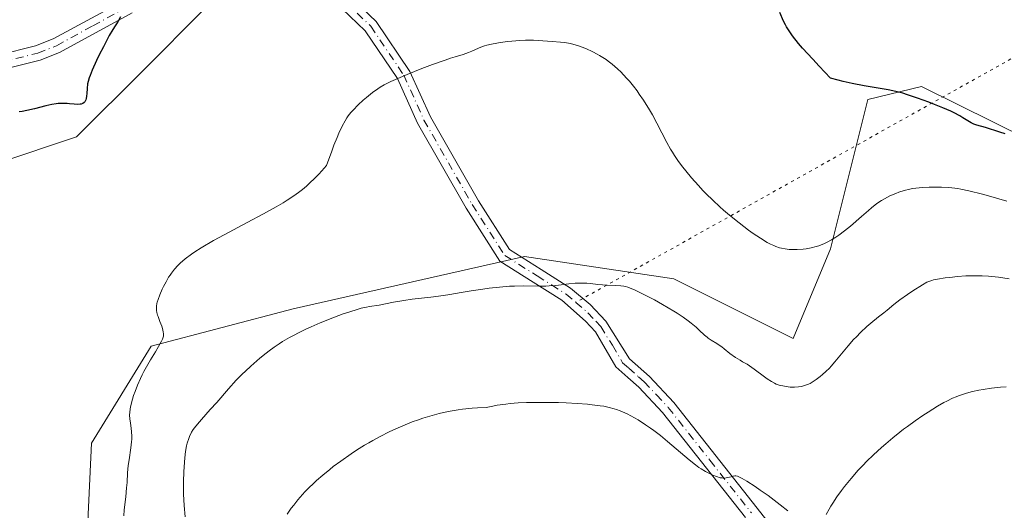
# Model space of a CAD drawing. Units: metres. Extents: x 629192 to 632690, y 4660219 to 4662596.
# Drawn here: x 629782 to 629946, y 4661124 to 4661206 of the extents above; entities that cross this region are included whole.
import ezdxf

# ---------------------------------------------------------------- set-up
doc = ezdxf.new("R2010")
doc.units = ezdxf.units.M
doc.header["$MEASUREMENT"] = 0
doc.linetypes.add('DGN Style 4', pattern=[2.6384748266838614, 1.318413404963828, -0.6592067024819142, 0.001648016756204785, -0.6592067024819142])
doc.linetypes.add('DGN Style 5', pattern=[1.1536117293433497, 0.4944050268614355, -0.6592067024819142])
for name, color, linetype, lineweight in [('Camino Cxs', 7, 'Continuous', 0), ('Camino eje', 30, 'DGN Style 4', 13), ('Comarca CxS', 21, 'Continuous', 0), ('Comunidad Autónoma CxS', 142, 'Continuous', 0), ('Cultivos herbáceos CxS', 92, 'Continuous', 0), ('Curva de nivel maestra', 30, 'Continuous', 30), ('Curva de nivel normal', 30, 'Continuous', 0), ('Espacio natural protegido CxS', 121, 'Continuous', 0), ('Matorral CxS', 135, 'Continuous', 0), ('Municipio CxS', 4, 'Continuous', 0), ('Provincia CxS', 1, 'Continuous', 0), ('Senda virtual', 7, 'DGN Style 5', 0)]:
    doc.layers.add(name, color=color, linetype=linetype, lineweight=lineweight)

# ---------------------------------------------------------------- blocks, each defined once
blk = doc.blocks.new('*U4')
at = {"layer": 'Matorral CxS', "color": 135, "linetype": 'Continuous', "lineweight": 0}
for points in [[(629767.9987000005, 4661206.190500001, 369.4222000000009), (629826.1694999998, 4661232.2653, 367.7590999999957), (629835.8520999998, 4661238.6735, 368.039499999999), (629856.4326999999, 4661252.295100001, 367.8638999999966), (629880.0987, 4661248.556700001, 369.1328000000067), (629897.5356999999, 4661237.3397, 370.3646000000008), (629902.5188999996, 4661223.6327, 372.7834000000003), (629901.2726999996, 4661208.6787, 376.8963999999978), (629888.8176999995, 4661209.9253, 378.6867000000057), (629875.1168999998, 4661218.648700001, 378.7618999999977), (629863.9067000002, 4661223.6339, 378.7050000000018), (629853.9419, 4661218.649499999, 378.5721999999951), (629845.2229000004, 4661207.433700001, 379.1132000000071), (629831.5217000004, 4661207.4343, 378.6042000000016), (629812.8388999999, 4661207.434900001, 377.3503999999957), (629802.8750999998, 4661197.466700001, 377.1036000000022), (629791.6651, 4661186.251700001, 376.3950000000041), (629765.5081000002, 4661177.5297, 376.222299999994)], [(629770.4896999998, 4661046.682499999, 377.6413999999932), (629784.1904999996, 4661079.081499999, 376.8006000000024), (629792.9099000003, 4661108.9893, 376.7256999999955), (629794.1558999997, 4661135.1589, 377.8883999999962), (629804.1196999997, 4661151.3585, 379.7685999999958), (629827.7855000002, 4661157.5889, 382.4992999999959), (629866.3975000001, 4661166.3103, 383.4501000000019), (629891.3085000003, 4661162.5715, 382.797900000005), (629911.2363, 4661152.6009, 382.2571999999927), (629917.4644999999, 4661167.5547, 379.7299999999959), (629923.6924999999, 4661192.4783, 375.1794999999984), (629932.6706999998, 4661194.658100001, 373.9807000000001), (629974.7594999997, 4661173.783299999, 375.4415000000009)]]:
    blk.add_polyline3d(points, dxfattribs=at)

msp = doc.modelspace()

# ---------------------------------------------------------------- linework, layer by layer
at = {"layer": 'Camino Cxs', "color": 7, "linetype": 'Continuous', "lineweight": 0}
for points in [[(629778.6001000004, 4661199.880100001, 371.8723000000027), (629784.8101000005, 4661201.4301, 372.8249999999971), (629787.7701000003, 4661202.610099999, 373.3224000000046), (629799.8300999999, 4661209.210100001, 375.1122999999934)], [(629778.6001000004, 4661199.880100001, 371.8723000000027), (629784.8101000005, 4661201.4301, 372.8249999999971), (629787.7701000003, 4661202.610099999, 373.3224000000046), (629799.8300999999, 4661209.210100001, 375.1122999999934)], [(629837.0869000005, 4661209.9035, 378.5491000000038), (629841.6715000002, 4661205.508099999, 379.3059999999969), (629847.3038999997, 4661197.1679, 379.9980000000069), (629850.7090999996, 4661189.612700001, 380.6423999999971), (629858.7096999995, 4661175.611500001, 382.3215000000055), (629863.9051000001, 4661167.4529, 383.5872999999993), (629869.2100999998, 4661164.110099999, 384.394100000005), (629874.1001000004, 4661161.0101, 385.1401000000042), (629877.3800999997, 4661158.290100001, 385.818299999999), (629880.0100999996, 4661155.5001, 386.3601999999955), (629883.9301000005, 4661149.2401, 387.0252000000037), (629887.2600999996, 4661146.280099999, 387.3218000000052), (629891.3501000004, 4661141.9301, 387.7201999999961), (629905.2500999998, 4661124.290100001, 390.8757000000041), (629910.9101, 4661117.0601, 391.8130999999994)], [(629837.0869000005, 4661209.9035, 378.5491000000038), (629841.6715000002, 4661205.508099999, 379.3059999999969), (629847.3038999997, 4661197.1679, 379.9980000000069), (629850.7090999996, 4661189.612700001, 380.6423999999971), (629858.7096999995, 4661175.611500001, 382.3215000000055), (629863.9051000001, 4661167.4529, 383.5872999999993), (629869.2100999998, 4661164.110099999, 384.394100000005), (629874.1001000004, 4661161.0101, 385.1401000000042), (629877.3800999997, 4661158.290100001, 385.818299999999), (629880.0100999996, 4661155.5001, 386.3601999999955), (629883.9301000005, 4661149.2401, 387.0252000000037), (629887.2600999996, 4661146.280099999, 387.3218000000052), (629891.3501000004, 4661141.9301, 387.7201999999961), (629905.2500999998, 4661124.290100001, 390.8757000000041), (629910.9101, 4661117.0601, 391.8130999999994)], [(629800.9600999998, 4661206.970100001, 375.6851000000024), (629788.8300999999, 4661200.350099999, 373.5945999999968), (629785.5800999999, 4661199.050100001, 373.0531999999948), (629779.1401000004, 4661197.440099999, 372.2888999999996)], [(629800.9600999998, 4661206.970100001, 375.6851000000024), (629788.8300999999, 4661200.350099999, 373.5945999999968), (629785.5800999999, 4661199.050100001, 373.0531999999948), (629779.1401000004, 4661197.440099999, 372.2888999999996)], [(629903.2901, 4661122.7501, 391.5234999999957), (629889.4501, 4661140.290100001, 388.5641000000033), (629885.5201000003, 4661144.4801, 387.8782999999967), (629883.6700999998, 4661146.120100001, 387.6273999999976), (629881.6601, 4661147.890100001, 387.2523999999976), (629878.2500999998, 4661153.710100001, 386.5718000000052), (629876.6101000002, 4661155.5101, 386.3298999999971), (629872.6201, 4661158.9901, 385.6858000000066), (629867.8701, 4661161.9901, 384.9101999999984), (629862.3051000005, 4661165.497099999, 383.9986000000063), (629856.6545000002, 4661174.3709, 382.4140000000043), (629848.5683000004, 4661188.521700001, 380.6592999999993), (629845.2001, 4661195.994700001, 380.0166000000027), (629839.8258999997, 4661203.9529, 379.3429000000033), (629835.9741000002, 4661207.6457, 378.957699999999)], [(629903.2901, 4661122.7501, 391.5234999999957), (629889.4501, 4661140.290100001, 388.5641000000033), (629885.5201000003, 4661144.4801, 387.8782999999967), (629883.6700999998, 4661146.120100001, 387.6273999999976), (629881.6601, 4661147.890100001, 387.2523999999976), (629878.2500999998, 4661153.710100001, 386.5718000000052), (629876.6101000002, 4661155.5101, 386.3298999999971), (629872.6201, 4661158.9901, 385.6858000000066), (629867.8701, 4661161.9901, 384.9101999999984), (629862.3051000005, 4661165.497099999, 383.9986000000063), (629856.6545000002, 4661174.3709, 382.4140000000043), (629848.5683000004, 4661188.521700001, 380.6592999999993), (629845.2001, 4661195.994700001, 380.0166000000027), (629839.8258999997, 4661203.9529, 379.3429000000033), (629835.9741000002, 4661207.6457, 378.957699999999)]]:
    msp.add_polyline3d(points, dxfattribs=at)
at = {"layer": 'Camino eje', "color": 30, "linetype": 'DGN Style 4', "lineweight": 13}
for points in [[(629836.5301000001, 4661208.7751, 378.757500000007), (629840.7487000005, 4661204.7305, 379.3233000000037), (629846.2521000003, 4661196.581300001, 380.0078000000067), (629849.6387, 4661189.067100001, 380.6515999999974), (629857.6821, 4661174.9913, 382.372199999998), (629863.1051000003, 4661166.475099999, 383.7933000000049), (629868.5401, 4661163.050100001, 384.6377000000066), (629870.9151, 4661161.550100001, 385.0464999999967), (629873.3601000002, 4661160.0001, 385.4177999999956), (629875.0000999998, 4661158.640100001, 385.7467000000034)], [(629778.8701, 4661198.6601, 372.0815000000002), (629785.1951000001, 4661200.2401, 372.9434999999939), (629788.3000999996, 4661201.4801, 373.4603000000061), (629794.3651000002, 4661204.790100001, 374.4217000000062), (629800.3951000003, 4661208.090100001, 375.3984999999957)], [(629875.0000999998, 4661158.640100001, 385.7467000000034), (629876.9951, 4661156.9001, 386.1272999999928), (629878.3101000005, 4661155.505100001, 386.3322999999946), (629879.1300999997, 4661154.6051, 386.4597000000067), (629881.0900999998, 4661151.475099999, 386.8356000000058), (629882.7950999998, 4661148.565099999, 387.1383999999962), (629883.8000999996, 4661147.6801, 387.200800000006), (629885.4650999998, 4661146.200099999, 387.4706000000006), (629886.3901000004, 4661145.380100001, 387.5780999999988), (629888.4351000005, 4661143.2051, 387.7614999999932), (629890.4001000002, 4661141.110099999, 388.1202999999951), (629897.3501000004, 4661132.290100001, 389.784799999994), (629904.2701000003, 4661123.520099999, 391.2087000000029)]]:
    msp.add_polyline3d(points, dxfattribs=at)
at = {"layer": 'Comarca CxS', "color": 21, "linetype": 'Continuous', "lineweight": 0}
msp.add_3dface([(632680.5500009785, 4660282.559983415), (629234.1100009549, 4660218.849983416), (629191.800000953, 4662531.979983389), (632637.1000009788, 4662595.729983389)], dxfattribs=at)
at = {"layer": 'Comunidad Autónoma CxS', "color": 142, "linetype": 'Continuous', "lineweight": 0}
msp.add_3dface([(632680.5500009785, 4660282.559983415), (629234.1100009549, 4660218.849983416), (629191.800000953, 4662531.979983389), (632637.1000009788, 4662595.729983389)], dxfattribs=at)
at = {"layer": 'Cultivos herbáceos CxS', "color": 92, "linetype": 'Continuous', "lineweight": 0}
for points in [[(629765.5081000002, 4661177.5297, 376.222299999994), (629791.6651, 4661186.251700001, 376.3950000000041), (629802.8750999998, 4661197.466700001, 377.1036000000022), (629812.8388999999, 4661207.434900001, 377.3503999999957), (629831.5217000004, 4661207.4343, 378.6042000000016), (629845.2229000004, 4661207.433700001, 379.1132000000071), (629853.9419, 4661218.649499999, 378.5721999999951), (629863.9067000002, 4661223.6339, 378.7050000000018), (629875.1168999998, 4661218.648700001, 378.7618999999977), (629888.8176999995, 4661209.9253, 378.6867000000057), (629901.2726999996, 4661208.6787, 376.8963999999978), (629902.5188999996, 4661223.6327, 372.7834000000003), (629897.5356999999, 4661237.3397, 370.3646000000008), (629880.0987, 4661248.556700001, 369.1328000000067), (629856.4326999999, 4661252.295100001, 367.8638999999966), (629835.8520999998, 4661238.6735, 368.039499999999), (629826.1694999998, 4661232.2653, 367.7590999999957), (629767.9987000005, 4661206.190500001, 369.4222000000009)], [(629767.9987000005, 4661206.190500001, 369.4222000000009), (629826.1694999998, 4661232.2653, 367.7590999999957), (629835.8520999998, 4661238.6735, 368.039499999999), (629856.4326999999, 4661252.295100001, 367.8638999999966), (629880.0987, 4661248.556700001, 369.1328000000067), (629897.5356999999, 4661237.3397, 370.3646000000008), (629902.5188999996, 4661223.6327, 372.7834000000003), (629901.2726999996, 4661208.6787, 376.8963999999978), (629888.8176999995, 4661209.9253, 378.6867000000057), (629875.1168999998, 4661218.648700001, 378.7618999999977), (629863.9067000002, 4661223.6339, 378.7050000000018), (629853.9419, 4661218.649499999, 378.5721999999951), (629845.2229000004, 4661207.433700001, 379.1132000000071), (629831.5217000004, 4661207.4343, 378.6042000000016), (629812.8388999999, 4661207.434900001, 377.3503999999957), (629802.8750999998, 4661197.466700001, 377.1036000000022), (629791.6651, 4661186.251700001, 376.3950000000041), (629765.5081000002, 4661177.5297, 376.222299999994)], [(629974.7594999997, 4661173.783299999, 375.4415000000009), (629932.6706999998, 4661194.658100001, 373.9807000000001), (629923.6924999999, 4661192.4783, 375.1794999999984), (629917.4644999999, 4661167.5547, 379.7299999999959), (629911.2363, 4661152.6009, 382.2571999999927), (629891.3085000003, 4661162.5715, 382.797900000005), (629866.3975000001, 4661166.3103, 383.4501000000019), (629827.7855000002, 4661157.5889, 382.4992999999959), (629804.1196999997, 4661151.3585, 379.7685999999958), (629794.1558999997, 4661135.1589, 377.8883999999962), (629792.9099000003, 4661108.9893, 376.7256999999955), (629784.1904999996, 4661079.081499999, 376.8006000000024), (629770.4896999998, 4661046.682499999, 377.6413999999932)], [(629770.4896999998, 4661046.682499999, 377.6413999999932), (629784.1904999996, 4661079.081499999, 376.8006000000024), (629792.9099000003, 4661108.9893, 376.7256999999955), (629794.1558999997, 4661135.1589, 377.8883999999962), (629804.1196999997, 4661151.3585, 379.7685999999958), (629827.7855000002, 4661157.5889, 382.4992999999959), (629866.3975000001, 4661166.3103, 383.4501000000019), (629891.3085000003, 4661162.5715, 382.797900000005), (629911.2363, 4661152.6009, 382.2571999999927), (629917.4644999999, 4661167.5547, 379.7299999999959), (629923.6924999999, 4661192.4783, 375.1794999999984), (629932.6706999998, 4661194.658100001, 373.9807000000001), (629974.7594999997, 4661173.783299999, 375.4415000000009)]]:
    msp.add_polyline3d(points, dxfattribs=at)
at = {"layer": 'Curva de nivel maestra', "color": 30, "linetype": 'Continuous', "lineweight": 30, "elevation": 374.9999999999999, "flags": 128}
for points in [[(629946.6299999999, 4661186.790100001), (629945.7300000006, 4661187.050100001), (629943.3200000003, 4661187.840100001), (629941.9100000003, 4661188.200099999), (629941.4199999999, 4661188.380100001), (629941.1699999999, 4661188.4901), (629940.9299999997, 4661188.620100001), (629940.4100000003, 4661188.9301), (629939.5800000001, 4661189.450099999), (629939.0599999997, 4661189.7501), (629938.1100000005, 4661190.2601), (629937.54, 4661190.530099999), (629936.25, 4661191.100099999), (629934.8300000001, 4661191.6801), (629933.8700000001, 4661192.0601), (629932, 4661192.7401), (629930.3499999996, 4661193.300100001), (629929.5700000003, 4661193.530099999), (629928.3799999999, 4661193.8301), (629927.1100000005, 4661194.100099999), (629926.4199999999, 4661194.220100001), (629923.1100000005, 4661194.7601), (629921.0800000001, 4661195.1601), (629919.5700000003, 4661195.5101), (629918.7599999999, 4661195.720100001), (629917.4900000002, 4661196.0801), (629915.5800000001, 4661198.0601), (629914.5099999999, 4661199.200099999), (629912.8099999997, 4661201.090100001), (629912.1399999997, 4661201.860099999), (629911.1299999999, 4661203.120100001), (629910.4500000002, 4661204.100099999), (629910.1200000001, 4661204.630100001), (629909.9500000002, 4661204.950099999), (629909.6600000003, 4661205.550100001), (629909.0099999999, 4661207.020099999)], [(629799.0199999996, 4661206.270099999), (629798.5899999999, 4661205.5601), (629797.7000000002, 4661204.190099999), (629797.1299999999, 4661203.200099999), (629796.1299999999, 4661201.3101), (629795.4400000004, 4661199.9301), (629795.0099999999, 4661199.020099999), (629794.2800000003, 4661197.4101), (629793.9100000003, 4661196.5001), (629793.7699999996, 4661196.120100001), (629793.5800000001, 4661195.4801), (629793.5, 4661195.100099999), (629793.4199999999, 4661194.350099999), (629793.3799999999, 4661193.4901), (629793.3300000001, 4661193.0601), (629793.25, 4661192.6501), (629793.1900000004, 4661192.460100001), (629793.0800000001, 4661192.2301), (629793.0199999996, 4661192.130100001), (629792.9100000003, 4661192.0001), (629792.7000000002, 4661191.840100001), (629792.4400000004, 4661191.7401), (629792.25, 4661191.700099999), (629791.79, 4661191.6801), (629791.2699999996, 4661191.710100001), (629790.4900000002, 4661191.780099999), (629790.0700000003, 4661191.8201), (629789.4199999999, 4661191.850099999), (629789.0899999999, 4661191.850099999), (629788.5800000001, 4661191.8201), (629788.2400000002, 4661191.790100001), (629787.5599999997, 4661191.6801), (629786.5499999998, 4661191.460100001), (629784.6399999997, 4661190.960100001), (629783.3700000001, 4661190.6601), (629782.5800000001, 4661190.5101), (629782.0700000003, 4661190.4301)]]:
    msp.add_lwpolyline(points, dxfattribs=at)
at = {"layer": 'Curva de nivel normal', "color": 30, "linetype": 'Continuous', "lineweight": 0, "flags": 128}
for points, elevation in [([(629799.5499999998, 4661123.020099999), (629799.6200000001, 4661124.040100001), (629799.8600000005, 4661126.1801), (629800.0199999996, 4661127.700099999), (629800.0800000001, 4661128.5801), (629800.1799999997, 4661130.1801), (629800.2999999998, 4661131.440099999), (629800.4299999997, 4661132.370100001), (629800.7300000006, 4661134.380100001), (629800.8399999999, 4661135.360099999), (629800.8600000005, 4661135.8301), (629800.8700000001, 4661136.280099999), (629800.8300000001, 4661137.110099999), (629800.7699999996, 4661137.620100001), (629800.6399999997, 4661138.540100001), (629800.5599999997, 4661139.1601), (629800.5199999996, 4661139.9001), (629800.5300000003, 4661140.270099999), (629800.5999999996, 4661140.850099999), (629800.6600000003, 4661141.170100001), (629800.8399999999, 4661141.9001), (629801.1900000004, 4661143.0801), (629801.4199999999, 4661143.7501), (629801.8300000001, 4661144.8201), (629802.3200000003, 4661145.960100001), (629802.5999999996, 4661146.540100001), (629802.9100000003, 4661147.130100001), (629803.5499999998, 4661148.290100001), (629803.9900000002, 4661149.030099999), (629804.8300000001, 4661150.4001), (629805.3600000005, 4661151.2601), (629805.8600000005, 4661152.1501), (629806.0199999996, 4661152.5101), (629806.1200000001, 4661152.840100001), (629806.1600000003, 4661153.0001), (629806.1799999997, 4661153.2401), (629806.1799999997, 4661153.390100001), (629806.1399999997, 4661153.720100001), (629806.0099999999, 4661154.270099999), (629805.8799999999, 4661154.6501), (629805.5700000003, 4661155.440099999), (629805.2599999999, 4661156.2601), (629805.1799999997, 4661156.5001), (629805.0700000003, 4661156.9301), (629805.0099999999, 4661157.3101), (629805, 4661157.540100001), (629805.0199999996, 4661157.9901), (629805.0800000001, 4661158.450099999), (629805.1399999997, 4661158.700099999), (629805.2599999999, 4661159.130100001), (629805.5599999997, 4661159.920100001), (629805.9500000002, 4661160.8201), (629806.1900000004, 4661161.3101), (629806.5899999999, 4661162.0701), (629807.0300000003, 4661162.8301), (629807.2599999999, 4661163.190099999), (629807.5, 4661163.540100001), (629808, 4661164.190099999), (629808.54, 4661164.790100001), (629808.9299999997, 4661165.170100001), (629809.7999999998, 4661165.9301), (629810.8200000003, 4661166.690099999), (629811.4199999999, 4661167.100099999), (629812.4800000006, 4661167.770099999), (629814.54, 4661168.960100001), (629816.2699999996, 4661169.9001), (629820.1399999997, 4661171.960100001), (629822.8399999999, 4661173.4101), (629824.9699999997, 4661174.600099999), (629826.1200000001, 4661175.280099999), (629826.7999999998, 4661175.710100001), (629828.0700000003, 4661176.550100001), (629828.9000000004, 4661177.1501), (629829.3399999999, 4661177.4801), (629830.0300000003, 4661178.050100001), (629830.7800000003, 4661178.7301), (629831.1900000004, 4661179.130100001), (629832.0800000001, 4661180.050100001), (629832.5700000003, 4661180.5801), (629833.3600000005, 4661181.4801), (629834.2400000002, 4661183.860099999), (629834.6200000001, 4661184.860099999), (629835.1299999999, 4661186.130100001), (629835.4299999997, 4661186.860099999), (629835.9900000002, 4661188.040100001), (629836.4800000006, 4661188.960100001), (629836.79, 4661189.450099999), (629837, 4661189.7501), (629837.4299999997, 4661190.300100001), (629837.8099999997, 4661190.7401), (629838.6299999999, 4661191.590100001), (629839.4699999997, 4661192.370100001), (629840.0199999996, 4661192.840100001), (629841.04, 4661193.6601), (629841.9199999999, 4661194.290100001), (629842.3300000001, 4661194.5601), (629842.9699999997, 4661194.9301), (629844.1299999999, 4661195.5001), (629845.6500000004, 4661196.170100001), (629846.8200000003, 4661196.670100001), (629849.2800000003, 4661197.6601), (629851.04, 4661198.3301), (629853.1500000004, 4661199.0801), (629854.0499999998, 4661199.380100001), (629854.8499999996, 4661199.620100001), (629856.2000000002, 4661200.020099999), (629857.0599999997, 4661200.3201), (629857.6100000005, 4661200.5601), (629858.7599999999, 4661201.0701), (629859.4000000004, 4661201.3201), (629859.7400000002, 4661201.4301), (629860.1100000005, 4661201.540100001), (629860.9000000004, 4661201.7301), (629861.7699999996, 4661201.9001), (629862.3700000001, 4661202.0001), (629863.6500000004, 4661202.1601), (629864.9699999997, 4661202.290100001), (629865.6299999999, 4661202.340100001), (629866.5999999996, 4661202.4001), (629867.9400000004, 4661202.4101), (629868.7199999997, 4661202.370100001), (629871.0499999998, 4661202.1501), (629872.4000000004, 4661202.0701), (629873.1600000003, 4661201.9901), (629874.0199999996, 4661201.840100001), (629874.4900000002, 4661201.7301), (629875.4000000004, 4661201.460100001), (629875.8899999997, 4661201.290100001), (629876.6399999997, 4661200.9901), (629877.79, 4661200.470100001), (629878.5599999997, 4661200.0701), (629878.9299999997, 4661199.850099999), (629879.4800000006, 4661199.520099999), (629880.0199999996, 4661199.1601), (629880.3600000005, 4661198.9101), (629881.0199999996, 4661198.4001), (629881.9500000002, 4661197.590100001), (629882.5199999996, 4661197.040100001), (629882.8799999999, 4661196.670100001), (629883.5599999997, 4661195.940099999), (629883.9199999999, 4661195.530099999), (629884.5800000001, 4661194.720100001), (629885.1900000004, 4661193.9301), (629885.5700000003, 4661193.4001), (629886.2800000003, 4661192.360099999), (629887.2699999996, 4661190.770099999), (629887.7599999999, 4661189.920100001), (629888.5099999999, 4661188.540100001), (629890.1799999997, 4661185.3201), (629890.79, 4661184.2301), (629891.1100000005, 4661183.690099999), (629891.4400000004, 4661183.1601), (629892.1200000001, 4661182.1601), (629892.8300000001, 4661181.200099999), (629893.3099999997, 4661180.5801), (629894.2999999998, 4661179.4001), (629895.4299999997, 4661178.130100001), (629896.2000000002, 4661177.3201), (629896.7300000006, 4661176.780099999), (629897.8399999999, 4661175.700099999), (629899.0099999999, 4661174.600099999), (629899.6399999997, 4661174.050100001), (629900.6200000001, 4661173.200099999), (629902.2199999997, 4661171.9001), (629903.7800000003, 4661170.710100001), (629904.5800000001, 4661170.140100001), (629905.7800000003, 4661169.340100001), (629906.9299999997, 4661168.6601), (629907.4800000006, 4661168.370100001), (629908, 4661168.130100001), (629908.3300000001, 4661167.9901), (629908.9800000006, 4661167.770099999), (629909.2999999998, 4661167.6801), (629909.9299999997, 4661167.550100001), (629910.5700000003, 4661167.4801), (629911, 4661167.450099999), (629911.9100000003, 4661167.450099999), (629912.9000000004, 4661167.520099999), (629913.4199999999, 4661167.5801), (629914.2400000002, 4661167.720100001), (629915.0999999996, 4661167.950099999), (629915.5499999998, 4661168.090100001), (629916.4600000001, 4661168.450099999), (629916.9199999999, 4661168.670100001), (629917.6399999997, 4661169.0601), (629918.3700000001, 4661169.520099999), (629918.8600000005, 4661169.860099999), (629919.8399999999, 4661170.600099999), (629920.8099999997, 4661171.380100001), (629922.6299999999, 4661172.960100001), (629923.8200000003, 4661173.9901), (629924.3399999999, 4661174.4301), (629925.2300000006, 4661175.120100001), (629926, 4661175.6501), (629926.4699999997, 4661175.9301), (629927.3799999999, 4661176.4001), (629928.3700000001, 4661176.8301), (629928.9000000004, 4661177.030099999), (629929.7599999999, 4661177.3101), (629930.6900000004, 4661177.540100001), (629931.1900000004, 4661177.630100001), (629931.7199999997, 4661177.710100001), (629932.8099999997, 4661177.8201), (629933.9199999999, 4661177.870100001), (629934.6399999997, 4661177.890100001), (629935.9900000002, 4661177.880100001), (629937.1699999999, 4661177.8201), (629937.75, 4661177.770099999), (629938.7000000002, 4661177.630100001), (629939.25, 4661177.530099999), (629940.54, 4661177.2601), (629942.8200000003, 4661176.690099999), (629944.2599999999, 4661176.300100001), (629946.8899999997, 4661175.520099999)], 380), ([(629809.7599999999, 4661122.850099999), (629809.6100000005, 4661124.7501), (629809.5199999996, 4661126.6601), (629809.5, 4661127.920100001), (629809.5099999999, 4661128.7501), (629809.5499999998, 4661130.380100001), (629809.6500000004, 4661131.950099999), (629809.7199999997, 4661132.690099999), (629809.8499999996, 4661133.7401), (629810.0199999996, 4661134.690099999), (629810.1299999999, 4661135.120100001), (629810.3700000001, 4661135.9101), (629810.5199999996, 4661136.270099999), (629810.8600000005, 4661136.960100001), (629811.1399999997, 4661137.4101), (629811.3499999996, 4661137.710100001), (629811.8399999999, 4661138.340100001), (629812.4900000002, 4661139.110099999), (629813.9699999997, 4661140.7501), (629815.0599999997, 4661141.950099999), (629817, 4661144.2301), (629818.29, 4661145.640100001), (629819.2800000003, 4661146.640100001), (629819.8399999999, 4661147.1801), (629820.7400000002, 4661148.020099999), (629822.2300000006, 4661149.3101), (629823.2800000003, 4661150.1601), (629823.8200000003, 4661150.5701), (629824.6500000004, 4661151.170100001), (629825.4900000002, 4661151.7301), (629826.0499999998, 4661152.090100001), (629827.1900000004, 4661152.7601), (629827.7599999999, 4661153.0701), (629828.9100000003, 4661153.670100001), (629830.0499999998, 4661154.220100001), (629830.7999999998, 4661154.5601), (629832.2999999998, 4661155.210100001), (629834.7000000002, 4661156.170100001), (629836.1799999997, 4661156.720100001), (629837.0899999999, 4661157.030099999), (629838.6799999997, 4661157.520099999), (629839.1799999997, 4661157.6601), (629840.0599999997, 4661157.850099999), (629840.5700000003, 4661157.950099999), (629842.1500000004, 4661158.190099999), (629844.5499999998, 4661158.670100001), (629846.2699999996, 4661158.960100001), (629847.6900000004, 4661159.1501), (629850.7800000003, 4661159.5101), (629852.8799999999, 4661159.770099999), (629853.9800000006, 4661159.9301), (629855.8700000001, 4661160.270099999), (629857.5099999999, 4661160.5601), (629859.4400000004, 4661160.850099999), (629860.5300000003, 4661160.9901), (629862.2300000006, 4661161.1801), (629863.9100000003, 4661161.3201), (629864.7199999997, 4661161.370100001), (629866.2000000002, 4661161.4101), (629868.7800000003, 4661161.370100001), (629869.9500000002, 4661161.370100001), (629870.5199999996, 4661161.390100001), (629871.6399999997, 4661161.4801), (629873.8200000003, 4661161.7401), (629874.8600000005, 4661161.840100001), (629875.3700000001, 4661161.860099999), (629875.8700000001, 4661161.870100001), (629876.8300000001, 4661161.8301), (629877.4500000002, 4661161.780099999), (629878.6299999999, 4661161.6501), (629879.4400000004, 4661161.5701), (629880.2000000002, 4661161.520099999), (629881.5700000003, 4661161.4801), (629882.4900000002, 4661161.420100001), (629883, 4661161.3301), (629883.2599999999, 4661161.280099999), (629883.6600000003, 4661161.1601), (629884.3499999996, 4661160.9101), (629884.75, 4661160.7401), (629885.6799999997, 4661160.300100001), (629887.2400000002, 4661159.5001), (629888.1100000005, 4661159.040100001), (629889.4400000004, 4661158.300100001), (629891.3399999999, 4661157.1801), (629891.9000000004, 4661156.8301), (629892.8899999997, 4661156.170100001), (629893.7300000006, 4661155.5601), (629894.2199999997, 4661155.190099999), (629895.0499999998, 4661154.4901), (629895.5700000003, 4661154.0101), (629896.4600000001, 4661153.170100001), (629896.8799999999, 4661152.8201), (629897.0899999999, 4661152.6501), (629897.54, 4661152.360099999), (629898.5300000003, 4661151.770099999), (629899.0800000001, 4661151.4101), (629899.3600000005, 4661151.210100001), (629899.7599999999, 4661150.890100001), (629900.6900000004, 4661150.130100001), (629901.6100000005, 4661149.470100001), (629902.3799999999, 4661148.9901), (629902.8200000003, 4661148.7401), (629903.5599999997, 4661148.350099999), (629904.7300000006, 4661147.470100001), (629906.4699999997, 4661146.200099999), (629906.9100000003, 4661145.890100001), (629907.6100000005, 4661145.440099999), (629908.1399999997, 4661145.1501), (629908.4199999999, 4661145.020099999), (629908.9199999999, 4661144.840100001), (629909.7800000003, 4661144.640100001), (629910.7300000006, 4661144.5101), (629911.4500000002, 4661144.4801), (629912.1500000004, 4661144.520099999), (629912.5599999997, 4661144.5801), (629912.8300000001, 4661144.640100001), (629913.3200000003, 4661144.800100001), (629913.8099999997, 4661144.9901), (629914.0599999997, 4661145.110099999), (629914.4400000004, 4661145.3301), (629915.0999999996, 4661145.770099999), (629915.7699999996, 4661146.290100001), (629916.1299999999, 4661146.590100001), (629916.7100000001, 4661147.110099999), (629917.2999999998, 4661147.690099999), (629917.5999999996, 4661148.0101), (629918.2100000001, 4661148.700099999), (629920.4199999999, 4661151.390100001), (629921.3300000001, 4661152.420100001), (629921.7999999998, 4661152.9101), (629922.5, 4661153.630100001), (629923.54, 4661154.610099999), (629924.2199999997, 4661155.190099999), (629925.5, 4661156.210100001), (629926.3700000001, 4661156.9001), (629926.9100000003, 4661157.340100001), (629928.0199999996, 4661158.270099999), (629929.0499999998, 4661159.0601), (629930.3200000003, 4661159.960100001), (629931.2199999997, 4661160.5601), (629932.8200000003, 4661161.5601), (629933.5700000003, 4661161.9901), (629933.8899999997, 4661162.140100001), (629934.3899999997, 4661162.3101), (629934.6699999999, 4661162.380100001), (629935.3499999996, 4661162.520099999), (629936.6100000005, 4661162.720100001), (629937.3799999999, 4661162.8201), (629938.6500000004, 4661162.960100001), (629940.0499999998, 4661163.050100001), (629940.7800000003, 4661163.0801), (629942.1200000001, 4661163.0801), (629942.8099999997, 4661163.0601), (629943.8700000001, 4661162.9901), (629945.54, 4661162.840100001), (629947.3099999997, 4661162.590100001)], 385), ([(629946.79, 4661144.540100001), (629945.8399999999, 4661144.4901), (629944.3399999999, 4661144.340100001), (629942.9500000002, 4661144.130100001), (629942.2400000002, 4661144.0001), (629941.1900000004, 4661143.7601), (629940.1799999997, 4661143.4901), (629939.6799999997, 4661143.340100001), (629938.8499999996, 4661143.050100001), (629938.4400000004, 4661142.890100001), (629937.8200000003, 4661142.630100001), (629936.8799999999, 4661142.1801), (629936.3899999997, 4661141.920100001), (629935.3399999999, 4661141.3201), (629933.75, 4661140.340100001), (629932.9100000003, 4661139.780099999), (629931.6100000005, 4661138.890100001), (629930.3099999997, 4661137.950099999), (629929.6699999999, 4661137.470100001), (629929.0499999998, 4661136.9901), (629927.8600000005, 4661136.020099999), (629926.7300000006, 4661135.0601), (629926.0099999999, 4661134.4301), (629924.6799999997, 4661133.210100001), (629923.4800000006, 4661132.0601), (629922.9199999999, 4661131.4901), (629922.0999999996, 4661130.620100001), (629920.9000000004, 4661129.2601), (629919.8300000001, 4661127.9301), (629919.2999999998, 4661127.2401), (629918.5499999998, 4661126.200099999), (629917.8600000005, 4661125.1601), (629917.54, 4661124.6501), (629917.25, 4661124.1601), (629916.7300000006, 4661123.2301)], 390), ([(629910.3600000005, 4661123.870100001), (629909.0999999996, 4661124.870100001), (629907.0599999997, 4661126.390100001), (629905.7300000006, 4661127.3301), (629904.9000000004, 4661127.9001), (629903.4900000002, 4661128.8201), (629902.7199999997, 4661129.270099999), (629902.4199999999, 4661129.4301), (629901.9400000004, 4661129.620100001), (629901.6900000004, 4661129.670100001), (629901.54, 4661129.670100001), (629901.2400000002, 4661129.640100001), (629900.8899999997, 4661129.540100001), (629900.3700000001, 4661129.4001), (629900.0800000001, 4661129.340100001), (629899.5899999999, 4661129.3101), (629899.3300000001, 4661129.340100001), (629899.0499999998, 4661129.380100001), (629898.4500000002, 4661129.5601), (629897.8200000003, 4661129.8101), (629897.4100000003, 4661130.0101), (629896.6100000005, 4661130.4301), (629895.8799999999, 4661130.860099999), (629895.5199999996, 4661131.100099999), (629894.9299999997, 4661131.520099999), (629893.8799999999, 4661132.370100001), (629890.2999999998, 4661135.4301), (629889.0999999996, 4661136.4101), (629888.0099999999, 4661137.2501), (629887.4600000001, 4661137.6501), (629886.6299999999, 4661138.2301), (629885.3899999997, 4661139.030099999), (629884.1699999999, 4661139.7301), (629883.5599999997, 4661140.040100001), (629882.7699999996, 4661140.390100001), (629882.3700000001, 4661140.550100001), (629881.7699999996, 4661140.7601), (629881.3600000005, 4661140.890100001), (629880.5300000003, 4661141.110099999), (629879.6500000004, 4661141.300100001), (629879.04, 4661141.4001), (629877.7300000006, 4661141.5701), (629876.9299999997, 4661141.6501), (629875.2100000001, 4661141.780099999), (629873.3600000005, 4661141.870100001), (629872.0700000003, 4661141.9101), (629869.4299999997, 4661141.940099999), (629867.6500000004, 4661141.9301), (629866.75, 4661141.9101), (629865.3799999999, 4661141.850099999), (629864, 4661141.7401), (629863.2999999998, 4661141.670100001), (629861.8700000001, 4661141.470100001), (629861.1500000004, 4661141.340100001), (629860.04, 4661141.110099999), (629858.5800000001, 4661141.040100001), (629857.6799999997, 4661140.9801), (629856.0700000003, 4661140.8101), (629855.3399999999, 4661140.710100001), (629854.0300000003, 4661140.5001), (629852.8899999997, 4661140.2601), (629852.2000000002, 4661140.090100001), (629850.9900000002, 4661139.7601), (629849.4199999999, 4661139.300100001), (629848.7199999997, 4661139.0601), (629847.6900000004, 4661138.700099999), (629846.1200000001, 4661138.0601), (629844.5599999997, 4661137.360099999), (629843.7300000006, 4661136.960100001), (629842.4299999997, 4661136.300100001), (629841.0999999996, 4661135.5801), (629840.4199999999, 4661135.200099999), (629839.7400000002, 4661134.800100001), (629838.3899999997, 4661133.960100001), (629837.4900000002, 4661133.380100001), (629835.75, 4661132.170100001), (629834.5, 4661131.2401), (629833.9000000004, 4661130.770099999), (629832.7599999999, 4661129.8301), (629831.6900000004, 4661128.890100001), (629831.0099999999, 4661128.270099999), (629830.5899999999, 4661127.850099999), (629829.7800000003, 4661127.030099999), (629829.3600000005, 4661126.5701), (629828.5800000001, 4661125.6801), (629827.9000000004, 4661124.8201), (629827.4900000002, 4661124.290100001), (629826.8099999997, 4661123.3201)], 390)]:
    msp.add_lwpolyline(points, dxfattribs=dict(at, elevation=elevation))
at = {"layer": 'Espacio natural protegido CxS', "color": 121, "linetype": 'Continuous', "lineweight": 0}
msp.add_3dface([(632680.5500009785, 4660282.559983415), (629234.1100009549, 4660218.849983416), (629191.800000953, 4662531.979983389), (632637.1000009788, 4662595.729983389)], dxfattribs=at)
msp.add_3dface([(632680.5500009785, 4660282.559983415), (629234.1100009549, 4660218.849983416), (629191.800000953, 4662531.979983389), (632637.1000009788, 4662595.729983389)], dxfattribs=at)
at = {"layer": 'Matorral CxS', "color": 135, "linetype": 'Continuous', "lineweight": 0}
for points in [[(629767.9987000005, 4661206.190500001, 369.4222000000009), (629826.1694999998, 4661232.2653, 367.7590999999957), (629835.8520999998, 4661238.6735, 368.039499999999), (629856.4326999999, 4661252.295100001, 367.8638999999966), (629880.0987, 4661248.556700001, 369.1328000000067), (629897.5356999999, 4661237.3397, 370.3646000000008), (629902.5188999996, 4661223.6327, 372.7834000000003), (629901.2726999996, 4661208.6787, 376.8963999999978), (629888.8176999995, 4661209.9253, 378.6867000000057), (629875.1168999998, 4661218.648700001, 378.7618999999977), (629863.9067000002, 4661223.6339, 378.7050000000018), (629853.9419, 4661218.649499999, 378.5721999999951), (629845.2229000004, 4661207.433700001, 379.1132000000071), (629831.5217000004, 4661207.4343, 378.6042000000016), (629812.8388999999, 4661207.434900001, 377.3503999999957), (629802.8750999998, 4661197.466700001, 377.1036000000022), (629791.6651, 4661186.251700001, 376.3950000000041), (629765.5081000002, 4661177.5297, 376.222299999994)], [(629770.4896999998, 4661046.682499999, 377.6413999999932), (629784.1904999996, 4661079.081499999, 376.8006000000024), (629792.9099000003, 4661108.9893, 376.7256999999955), (629794.1558999997, 4661135.1589, 377.8883999999962), (629804.1196999997, 4661151.3585, 379.7685999999958), (629827.7855000002, 4661157.5889, 382.4992999999959), (629866.3975000001, 4661166.3103, 383.4501000000019), (629891.3085000003, 4661162.5715, 382.797900000005), (629911.2363, 4661152.6009, 382.2571999999927), (629917.4644999999, 4661167.5547, 379.7299999999959), (629923.6924999999, 4661192.4783, 375.1794999999984), (629932.6706999998, 4661194.658100001, 373.9807000000001), (629974.7594999997, 4661173.783299999, 375.4415000000009)]]:
    msp.add_polyline3d(points, dxfattribs=at)
at = {"layer": 'Municipio CxS', "color": 4, "linetype": 'Continuous', "lineweight": 0}
msp.add_3dface([(632680.5500009785, 4660282.559983415), (629234.1100009549, 4660218.849983416), (629191.800000953, 4662531.979983389), (632637.1000009788, 4662595.729983389)], dxfattribs=at)
at = {"layer": 'Provincia CxS', "color": 1, "linetype": 'Continuous', "lineweight": 0}
msp.add_3dface([(632680.5500009785, 4660282.559983415), (629234.1100009549, 4660218.849983416), (629191.800000953, 4662531.979983389), (632637.1000009788, 4662595.729983389)], dxfattribs=at)
at = {"layer": 'Senda virtual', "color": 7, "linetype": 'DGN Style 5', "lineweight": 0, "extrusion": (-0.04897162731189757, -0.02741033522034806, 0.9984239847086672), "elevation": -158224.7858410391, "flags": 128}
msp.add_lwpolyline([(-3759735.301669723, 2821984.060258206), (-3759735.301669722, 2821789.841794461)], dxfattribs=at)

# ---------------------------------------------------------------- block references
at = {"layer": 'Matorral CxS', "color": 135, "linetype": 'Continuous', "lineweight": 0}
msp.add_blockref('*U4', (0, 0), dxfattribs=at)

doc.saveas('drawing.dxf')
